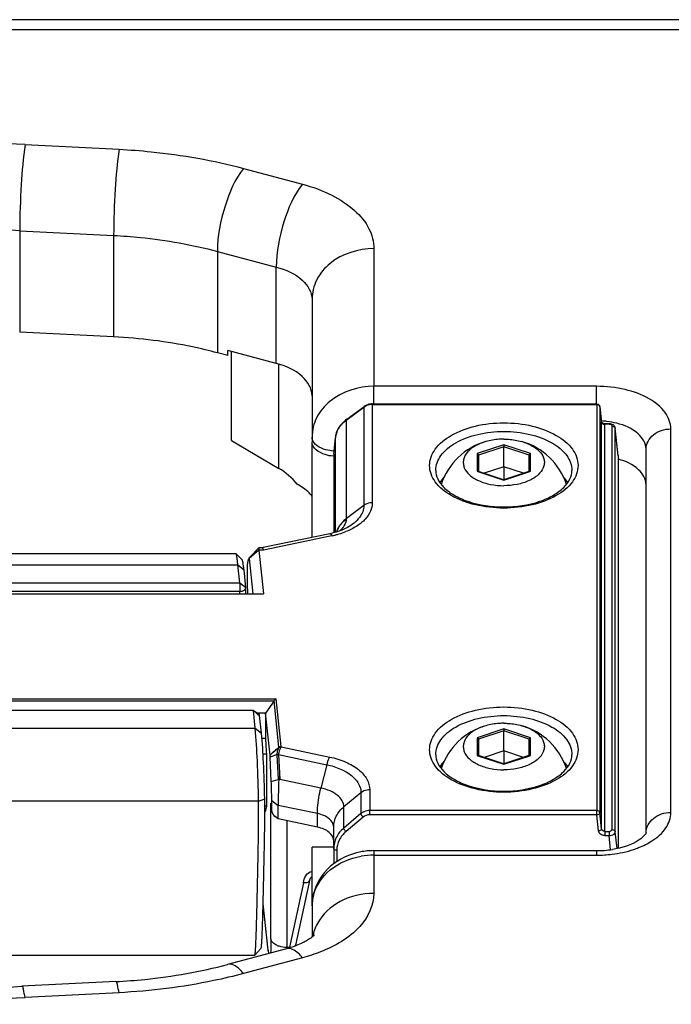
# Paper-space layout '13000636_1' of a CAD drawing. Units: millimetres. Extents: x 0 to 297, y 0 to 210.
# Drawn here: x 122 to 127, y 52 to 60 of the extents above; entities that cross this region are included whole.
import ezdxf

# ---------------------------------------------------------------- set-up
doc = ezdxf.new("R2010")
doc.units = ezdxf.units.MM
doc.header["$LTSCALE"] = 16.335
doc.layers.get('0').update_dxf_attribs({"linetype": 'CONTINUOUS'})

psp = doc.layouts.new('13000636_1')

# ---------------------------------------------------------------- linework, layer by layer
at = {"color": 7, "linetype": 'CONTINUOUS'}
for p, q in [((146.733, 59.9872), (89.733, 59.9872)), ((146.733, 59.9872), (89.733, 59.9872)), ((124.183, 57.72924), (124.183, 56.61725)), ((122.57987, 57.42615), (121.82037, 57.46426)), ((123.503, 57.27466), (123.41852, 57.29726)), ((123.503, 57.27466), (123.503, 57.31562)), ((123.89431, 57.21096), (123.503, 57.31562)), ((123.533, 56.58927), (123.533, 57.3076)), ((124.46418, 56.76138), (124.60048, 56.86119)), ((124.60048, 56.86119), (124.60427, 56.86397)), ((124.60427, 56.86397), (124.60427, 56.86397)), ((124.64284, 56.88145), (124.63243, 56.87848)), ((124.6536, 56.88345), (124.64284, 56.88145)), ((124.66971, 56.88455), (126.48509, 56.88455)), ((126.50999, 56.86133), (126.5235, 56.73798)), ((124.46418, 56.76138), (124.45383, 56.7534)), ((124.46418, 56.76138), (124.46418, 56.76138)), ((126.52358, 56.7381), (126.52344, 56.73895)), ((126.5484, 56.72472), (126.5484, 56.72472)), ((126.58382, 56.72472), (126.5484, 56.72472)), ((126.58382, 56.72472), (126.58382, 56.72472)), ((126.58903, 56.72452), (126.58382, 56.72472)), ((126.5961, 56.72361), (126.58903, 56.72452)), ((126.6579, 56.46749), (126.63365, 56.68903)), ((124.183, 56.61725), (124.183, 56.57629)), ((124.358, 56.48001), (124.37229, 56.61052)), ((123.533, 56.58927), (123.91544, 56.36441)), ((124.183, 55.80684), (124.183, 56.57629)), ((125.733, 56.5554), (125.733, 56.53851)), ((125.733, 56.37747), (125.733, 56.53851)), ((124.358, 56.48001), (124.358, 55.84434)), ((125.52825, 56.47071), (125.52825, 56.33956)), ((125.93775, 56.33956), (125.93775, 56.47071)), ((126.65787, 56.46749), (126.658, 56.4657)), ((126.658, 56.4657), (126.658, 53.29641)), ((126.883, 53.42154), (126.883, 56.51885)), ((125.733, 56.37747), (125.57339, 56.32461)), ((125.89261, 56.32461), (125.733, 56.37747)), ((125.733, 56.37747), (125.733, 56.27176)), ((125.52825, 56.33956), (125.52402, 56.34096)), ((125.52958, 56.33912), (125.52825, 56.33956)), ((125.73088, 56.27246), (125.52958, 56.33912)), ((125.93642, 56.33912), (125.733, 56.27176)), ((125.93775, 56.33956), (125.93642, 56.33912)), ((125.94198, 56.34096), (125.93775, 56.33956)), ((125.733, 56.27176), (125.73088, 56.27246)), ((125.733, 56.26908), (125.733, 56.27176)), ((124.32667, 55.83684), (123.78693, 55.72416)), ((124.3267, 55.83684), (124.3267, 55.83684)), ((124.46862, 55.88732), (124.46816, 55.88707)), ((123.56097, 55.67509), (112.90502, 55.67509)), ((123.56764, 55.67509), (123.56097, 55.67509)), ((123.75409, 55.70476), (123.67423, 55.63643)), ((123.72143, 55.68973), (123.70914, 55.67698)), ((123.75337, 55.72284), (123.75338, 55.72285)), ((123.78086, 55.72285), (123.75337, 55.72285)), ((123.75409, 55.70476), (123.79166, 55.35236)), ((123.78693, 55.72416), (123.78044, 55.7228)), ((123.59872, 55.44127), (123.58343, 55.58466)), ((123.66489, 55.6057), (123.67264, 55.63683)), ((123.67337, 55.63974), (123.67347, 55.64001)), ((123.67423, 55.63643), (123.70453, 55.35236)), ((123.64863, 55.40206), (123.63334, 55.54545)), ((123.66126, 55.4141), (123.66131, 55.52449)), ((112.86728, 55.44127), (123.59872, 55.44127)), ((112.67433, 55.35236), (123.79166, 55.35236)), ((112.86728, 55.37163), (123.59872, 55.37163)), ((123.64872, 55.40031), (123.64863, 55.40206)), ((123.64872, 55.35236), (123.64872, 55.4003)), ((123.66238, 55.40353), (123.66126, 55.4141)), ((123.66257, 55.40179), (123.66238, 55.40353)), ((123.66412, 55.38728), (123.66257, 55.40179)), ((123.66436, 55.38503), (123.66412, 55.38728)), ((123.66436, 55.38503), (123.66436, 55.38731)), ((123.6646, 55.38276), (123.66436, 55.38503)), ((123.66436, 55.38276), (123.66436, 55.38503)), ((123.66436, 55.35236), (123.66436, 55.38276)), ((123.87591, 54.48754), (123.80754, 54.38632)), ((123.70881, 54.40883), (112.75718, 54.40883)), ((123.70881, 54.40883), (123.74451, 54.38795)), ((123.7241, 54.26544), (123.70881, 54.40883)), ((123.75872, 54.38632), (123.74708, 54.38632)), ((123.80754, 54.38632), (123.75872, 54.38632)), ((123.80754, 54.38632), (123.80754, 54.18415)), ((123.84347, 54.04936), (123.80754, 54.38632)), ((123.77401, 54.22623), (123.75872, 54.36962)), ((125.733, 54.2611), (125.733, 54.24421)), ((125.733, 54.08316), (125.733, 54.24421)), ((123.80754, 54.18415), (123.77807, 54.18415)), ((125.52825, 54.1764), (125.52825, 54.04525)), ((125.93775, 54.04525), (125.93775, 54.1764)), ((125.733, 54.08316), (125.57339, 54.03031)), ((125.89261, 54.03031), (125.733, 54.08316)), ((125.733, 54.08316), (125.733, 53.97745)), ((123.81671, 54.05659), (123.78724, 54.05659)), ((123.81671, 53.69565), (123.81671, 54.05659)), ((123.84441, 54.03575), (123.84347, 54.04936)), ((123.84441, 54.03575), (123.89962, 54.05276)), ((123.85364, 53.83554), (123.84441, 54.03575)), ((125.52825, 54.04525), (125.52402, 54.04665)), ((125.52958, 54.04481), (125.52825, 54.04525)), ((125.73088, 53.97815), (125.52958, 54.04481)), ((125.93642, 54.04481), (125.733, 53.97745)), ((125.93775, 54.04525), (125.93642, 54.04481)), ((125.94198, 54.04665), (125.93775, 54.04525)), ((125.733, 53.97745), (125.73088, 53.97815)), ((125.733, 53.97478), (125.733, 53.97745)), ((123.85364, 53.83554), (123.90888, 53.85257)), ((123.81671, 53.63604), (123.81671, 53.69565)), ((123.85754, 53.65495), (123.85754, 53.68312)), ((123.81671, 53.63604), (123.80132, 53.63604)), ((123.85093, 53.65496), (123.85053, 53.65956)), ((123.85765, 53.59196), (123.85093, 53.65495)), ((123.85754, 53.59382), (123.85754, 53.65495)), ((123.85754, 53.59382), (123.85769, 53.59194)), ((123.91003, 53.53302), (123.91003, 53.64281)), ((123.91003, 53.53302), (123.88482, 53.55239)), ((124.2264, 53.46698), (123.91003, 53.53302)), ((124.358, 53.35918), (124.358, 53.46896)), ((124.358, 53.29438), (124.358, 53.35918)), ((124.183, 52.83165), (124.183, 53.30691)), ((124.358, 53.30691), (124.183, 53.30691)), ((124.358, 53.29438), (124.358, 53.18192)), ((124.683, 53.27739), (126.483, 53.27739)), ((124.16287, 53.03678), (124.15697, 53.00937)), ((124.16287, 53.03681), (124.16287, 53.03678)), ((124.15697, 53.00937), (124.05037, 52.51414)), ((123.82741, 52.47508), (123.78798, 52.84487)), ((124.183, 52.83165), (124.183, 52.79069)), ((124.183, 52.79069), (124.183, 52.59544)), ((124.183, 52.59544), (124.183, 52.57877)), ((123.97643, 52.48585), (123.50064, 52.3586)), ((123.72055, 52.43447), (123.77056, 52.48626)), ((123.82839, 52.4659), (123.82741, 52.47508)), ((124.04926, 52.50904), (124.05037, 52.51414)), ((124.05037, 52.51414), (124.05037, 52.51414)), ((112.74598, 52.4342), (123.72002, 52.4342)), ((123.72011, 52.4342), (123.7206, 52.43447)), ((123.82839, 52.4659), (123.82839, 52.46592)), ((122.59839, 52.22028), (121.83889, 52.18217))]:
    psp.add_line(p, q, dxfattribs=at)
at = {"color": 9, "linetype": 'CONTINUOUS'}
for p, q in [((146.733, 59.90437), (89.733, 59.90437)), ((121.86395, 58.97869), (122.62345, 58.94058)), ((123.62983, 58.7859), (124.10562, 58.65865)), ((121.82037, 58.28342), (122.57987, 58.2453)), ((121.82037, 58.28342), (121.82037, 57.46426)), ((122.57987, 58.2453), (122.57987, 57.42615)), ((124.683, 58.13881), (124.683, 57.02683)), ((123.41852, 58.11641), (123.41852, 57.29726)), ((123.41852, 58.11641), (123.89431, 57.98916)), ((123.89431, 57.21096), (123.89431, 57.98916)), ((123.91544, 56.36441), (123.91544, 57.20455)), ((124.683, 56.89773), (124.683, 57.02683)), ((126.483, 57.02683), (124.683, 57.02683)), ((126.483, 56.89773), (126.483, 57.02683)), ((124.46585, 56.75909), (124.60215, 56.8589)), ((124.60215, 56.8589), (124.60215, 56.2601)), ((124.66971, 56.88455), (124.66971, 56.88002)), ((124.66971, 56.88002), (124.66971, 56.08657)), ((124.66971, 56.88002), (126.48509, 56.88002)), ((124.683, 56.88455), (124.683, 56.89773)), ((126.483, 56.88455), (126.483, 56.89773)), ((126.48509, 56.88455), (126.48509, 56.88002)), ((126.48509, 56.88002), (126.48509, 56.06008)), ((126.50994, 56.86227), (126.50999, 56.86133)), ((126.50999, 56.86133), (126.50999, 53.58231)), ((124.46206, 56.75631), (124.46585, 56.75909)), ((124.46206, 55.95978), (124.46206, 56.75631)), ((126.5235, 56.73798), (126.52344, 56.73895)), ((126.5235, 53.45278), (126.5235, 56.73798)), ((126.5484, 56.7202), (126.5484, 56.72472)), ((126.5484, 53.43317), (126.5484, 56.7202)), ((126.58382, 56.7202), (126.5484, 56.7202)), ((126.58382, 56.7202), (126.58382, 56.72472)), ((126.60884, 53.44747), (126.60884, 56.7059)), ((126.63367, 56.68882), (126.63365, 56.68903)), ((126.63375, 53.42878), (126.63375, 56.6872)), ((126.658, 56.4657), (126.63375, 56.6872)), ((124.37234, 56.61146), (124.37229, 56.61052)), ((124.37229, 55.84836), (124.37229, 56.61052)), ((127.083, 53.58537), (127.083, 56.68268)), ((125.733, 56.5554), (125.51685, 56.48382)), ((125.733, 56.53851), (125.52825, 56.47071)), ((125.94915, 56.48382), (125.733, 56.5554)), ((125.93775, 56.47071), (125.733, 56.53851)), ((125.51685, 56.48382), (125.51685, 56.34066)), ((125.94915, 56.34066), (125.94915, 56.48382)), ((125.51685, 56.34066), (125.52322, 56.33855)), ((125.52322, 56.33855), (125.7322, 56.26935)), ((125.7338, 56.26935), (125.94278, 56.33855)), ((125.94278, 56.33855), (125.94915, 56.34066)), ((124.60215, 56.2601), (124.60215, 56.06494)), ((125.7322, 56.26935), (125.733, 56.26908)), ((125.733, 56.26908), (125.7338, 56.26935)), ((124.60215, 56.06494), (124.46206, 55.95978)), ((126.48509, 56.06008), (126.48509, 55.89624)), ((126.48509, 55.89624), (126.48509, 53.60101)), ((124.33072, 55.81744), (123.79098, 55.70476)), ((124.347, 55.82084), (124.33072, 55.81744)), ((123.79098, 55.70476), (123.75409, 55.70476)), ((112.88257, 55.58466), (123.58343, 55.58466)), ((123.58343, 55.58466), (123.63334, 55.54545)), ((123.59872, 55.44127), (123.64863, 55.40206)), ((123.59872, 55.44127), (123.59872, 55.37163)), ((123.59872, 55.35236), (123.59872, 55.37163)), ((123.6646, 55.35236), (123.6646, 55.38276)), ((112.57346, 54.50367), (123.89254, 54.50367)), ((112.59009, 54.48754), (123.87591, 54.48754)), ((123.91584, 54.11303), (123.87591, 54.48754)), ((123.93349, 54.11965), (123.89254, 54.50367)), ((123.70881, 54.40883), (123.74103, 54.38352)), ((123.74103, 54.38352), (123.75872, 54.36962)), ((112.74189, 54.26544), (123.7241, 54.26544)), ((123.7241, 54.26544), (123.77401, 54.22623)), ((125.733, 54.2611), (125.51685, 54.18952)), ((125.733, 54.24421), (125.52825, 54.1764)), ((125.94915, 54.18952), (125.733, 54.2611)), ((125.93775, 54.1764), (125.733, 54.24421)), ((125.51685, 54.18952), (125.51685, 54.04636)), ((125.94915, 54.04636), (125.94915, 54.18952)), ((123.93323, 54.11564), (124.32607, 54.03362)), ((123.89978, 54.05028), (123.90888, 53.85257)), ((123.91309, 54.05269), (124.30189, 53.97152)), ((123.91309, 54.05269), (123.92233, 53.85248)), ((125.51685, 54.04636), (125.52322, 54.04425)), ((125.52322, 54.04425), (125.7322, 53.97504)), ((125.7338, 53.97504), (125.94278, 54.04425)), ((125.94278, 54.04425), (125.94915, 54.04636)), ((124.30189, 53.97152), (124.25445, 53.78315)), ((125.7322, 53.97504), (125.733, 53.97478)), ((125.733, 53.97478), (125.7338, 53.97504)), ((124.25445, 53.78315), (123.92233, 53.85248)), ((124.64942, 53.76876), (124.64942, 53.60101)), ((123.75082, 53.67591), (112.71518, 53.67591)), ((123.75086, 53.67589), (123.80076, 53.69564)), ((123.85754, 53.68312), (123.91003, 53.64281)), ((124.57871, 53.74476), (124.44001, 53.63115)), ((124.57871, 53.74476), (124.57871, 53.57657)), ((123.85102, 53.65496), (123.85053, 53.65956)), ((123.85053, 53.65495), (123.85053, 53.65956)), ((123.85053, 53.59194), (123.85053, 53.65495)), ((123.85053, 52.56599), (123.85053, 53.59194)), ((123.85754, 53.59382), (123.85102, 53.65496)), ((124.2264, 53.57676), (123.91003, 53.64281)), ((124.44001, 53.46018), (124.44001, 53.63115)), ((126.48509, 53.60101), (124.64942, 53.60101)), ((124.64942, 53.56691), (124.64942, 53.60101)), ((126.48509, 53.56691), (126.48509, 53.60101)), ((123.98029, 53.51836), (123.98029, 52.49598)), ((124.2264, 53.46698), (124.2264, 53.57676)), ((124.57871, 53.57657), (124.44001, 53.46018)), ((124.59639, 53.54848), (124.45769, 53.43208)), ((126.48509, 53.56691), (124.64942, 53.56691)), ((126.49859, 53.43738), (126.48509, 53.56691)), ((126.5235, 53.45278), (126.50999, 53.58231)), ((126.5484, 53.43317), (126.58382, 53.43317)), ((126.5484, 53.43317), (126.5484, 53.39907)), ((126.58382, 53.43317), (126.58382, 53.39907)), ((126.64779, 53.29409), (126.63375, 53.42878)), ((126.5484, 53.39907), (126.58382, 53.39907)), ((126.59569, 53.28528), (126.58382, 53.39907)), ((124.383, 53.28077), (124.383, 53.18877)), ((124.683, 53.27739), (124.683, 53.24122)), ((126.483, 53.27739), (126.483, 53.24122)), ((124.683, 53.24122), (124.683, 52.93224)), ((124.683, 53.24122), (126.483, 53.24122)), ((124.11399, 53.01862), (124.00739, 52.52339)), ((123.8279, 52.47513), (123.78807, 52.84864)), ((123.82839, 52.46592), (123.8279, 52.47513)), ((124.00149, 52.49598), (123.98029, 52.49598)), ((124.00149, 52.49598), (124.00092, 52.49308)), ((124.00739, 52.52339), (124.00149, 52.49598)), ((124.10562, 52.41241), (123.62983, 52.28515)), ((122.62345, 52.13048), (121.86395, 52.09237))]:
    psp.add_line(p, q, dxfattribs=at)
at = {"color": 7, "linetype": 'CONTINUOUS'}
for points in [[(124.63243, 56.87848), (124.62251, 56.87457), (124.61315, 56.86976), (124.60427, 56.86397)], [(124.66971, 56.88455), (124.6646, 56.88444), (124.6536, 56.88345)], [(124.42614, 56.72725), (124.4142, 56.71297), (124.40362, 56.69799), (124.39446, 56.6824), (124.38676, 56.66628), (124.38057, 56.64972), (124.37593, 56.63284), (124.37286, 56.61572), (124.37234, 56.61146)], [(124.45383, 56.7534), (124.43937, 56.74075), (124.42614, 56.72725)], [(126.53221, 56.72861), (126.52931, 56.73045), (126.52699, 56.73244), (126.52528, 56.73446), (126.52417, 56.73638), (126.52358, 56.7381)], [(126.5484, 56.72472), (126.54762, 56.72473), (126.54341, 56.72506), (126.53936, 56.72584), (126.5356, 56.72704), (126.53221, 56.72861)], [(126.62581, 56.70734), (126.6212, 56.71209), (126.61582, 56.7161), (126.60974, 56.71938), (126.60303, 56.72191), (126.5961, 56.72361)], [(126.63367, 56.68882), (126.6333, 56.69142), (126.63183, 56.69683), (126.62937, 56.70216), (126.62581, 56.70734)], [(125.733, 56.5554), (125.73298, 56.55422), (125.73298, 56.5529), (125.733, 56.55147), (125.73301, 56.54995), (125.733, 56.54839), (125.733, 56.54681), (125.733, 56.54526), (125.733, 56.54375), (125.733, 56.5423), (125.733, 56.54093), (125.733, 56.53966), (125.733, 56.53851)], [(125.733, 56.26908), (125.73302, 56.27007), (125.73301, 56.27083), (125.733, 56.27136), (125.73299, 56.27167), (125.733, 56.27175)], [(124.37826, 55.85004), (124.35372, 55.84314), (124.32668, 55.83684)], [(124.46853, 55.88727), (124.46486, 55.8853), (124.44518, 55.8755), (124.4241, 55.8663), (124.40175, 55.85779), (124.37826, 55.85004)], [(123.6187, 55.62627), (123.61085, 55.63385), (123.60076, 55.6436), (123.59039, 55.65361), (123.57973, 55.6639), (123.56867, 55.67458)], [(123.70914, 55.67698), (123.69722, 55.66463), (123.68569, 55.65268), (123.67347, 55.64001)], [(123.74468, 55.71384), (123.73411, 55.70288), (123.72143, 55.68973)], [(123.75336, 55.72284), (123.74717, 55.71642), (123.74468, 55.71384)], [(125.733, 54.2611), (125.73298, 54.25991), (125.73298, 54.25859), (125.733, 54.25716), (125.73301, 54.25565), (125.733, 54.25408), (125.733, 54.2525), (125.733, 54.25095), (125.733, 54.24944), (125.733, 54.24799), (125.733, 54.24663), (125.733, 54.24536), (125.733, 54.24421)], [(125.733, 53.97478), (125.73302, 53.97577), (125.73301, 53.97653), (125.733, 53.97706), (125.73299, 53.97736), (125.733, 53.97745)], [(124.16288, 53.03682), (124.16293, 53.03705), (124.1632, 53.03809), (124.16363, 53.03956), (124.16425, 53.04136), (124.16503, 53.04336), (124.16594, 53.04551), (124.16699, 53.04777), (124.16816, 53.0501), (124.16951, 53.0526), (124.17098, 53.05512), (124.17238, 53.05734), (124.17368, 53.0592), (124.17494, 53.06084), (124.17617, 53.06226), (124.17732, 53.0634), (124.17842, 53.06433), (124.17961, 53.0652), (124.18093, 53.06598), (124.18233, 53.06663), (124.183, 53.06686)]]:
    psp.add_lwpolyline(points, dxfattribs=at)
at = {"color": 9, "linetype": 'CONTINUOUS'}
for points in [[(124.46198, 55.95703), (124.46199, 55.95748), (124.46201, 55.95793), (124.46202, 55.95839), (124.46204, 55.95886), (124.46206, 55.95933), (124.46208, 55.9598)], [(123.91489, 54.1096), (123.91502, 54.10981), (123.91514, 54.11003), (123.91525, 54.11024), (123.91535, 54.11045), (123.91544, 54.11066), (123.91552, 54.11086)], [(123.91552, 54.11086), (123.91561, 54.11112), (123.91568, 54.11137), (123.91574, 54.11162), (123.91579, 54.11186), (123.91583, 54.1121), (123.91585, 54.11234), (123.91586, 54.11257), (123.91586, 54.1128), (123.91584, 54.11303)], [(123.93209, 54.1129), (123.93224, 54.11322), (123.93239, 54.11353), (123.93253, 54.11384), (123.93266, 54.11414), (123.93279, 54.11445), (123.93291, 54.11475), (123.93302, 54.11505), (123.93313, 54.11534), (123.93323, 54.11564)], [(123.89962, 54.05276), (123.89965, 54.05236), (123.89968, 54.05195), (123.89971, 54.05154), (123.89973, 54.05113), (123.89976, 54.05071), (123.89978, 54.05028)]]:
    psp.add_lwpolyline(points, dxfattribs=at)
for centre, radius, start, end in [((119.64272, 14.68297), 44.35138, 87.129286, 90.00161), ((119.6427, 14.85624), 43.48174, 87.129286, 90.00161), ((124.66641, 56.76854), 0.11101, 110.654628, 113.97449), ((124.6685, 56.76265), 0.11727, 100.808733, 110.595876), ((124.66968, 56.75659), 0.12344, 89.985849, 100.818803), ((126.48318, 56.05902), 0.68925, 84.41095, 86.623078), ((126.48425, 56.07013), 0.67809, 83.062301, 84.410007), ((126.61652, 56.68716), 0.01723, 0.148683, 5.536891), ((124.55245, 56.59083), 0.18124, 171.285843, 173.763942), ((124.55397, 56.5906), 0.18277, 168.600026, 171.285253), ((124.20392, 56.5068), 0.70072, 281.781806, 283.304742), ((124.2053, 56.50092), 0.69468, 283.305486, 284.135725), ((124.20823, 56.48953), 0.68292, 284.130573, 286.524054), ((124.56989, 55.78569), 0.19907, 156.935747, 160.736961), ((124.22064, 56.44927), 0.64079, 286.484092, 291.57936), ((124.68311, 52.63313), 0.6081, 90.010924, 99.853788), ((126.48294, 54.27937), 1.03815, 270.003229, 273.489761), ((126.4838, 54.2684), 1.02715, 273.478904, 276.916293), ((124.5183, 52.83152), 0.3353, 172.642615, 179.978166), ((124.5276, 52.83029), 0.34468, 165.464816, 172.638153), ((125.09276, 52.60986), 1.27201, 186.079906, 186.515075), ((124.01343, 52.57864), 0.08352, 261.781143, 266.6027), ((124.70654, 52.565), 0.8832, 186.46683, 187.698991), ((119.64272, 96.38809), 44.35138, 269.99839, 272.870714)]:
    psp.add_arc(centre, radius, start, end, dxfattribs=at)
at = {"color": 7, "linetype": 'CONTINUOUS'}
for centre, radius, start, end in [((126.48545, 56.85955), 0.02464, 6.324156, 16.673003), ((125.733, 56.0682), 0.53265, 105.721894, 161.831764), ((125.733, 56.0682), 0.53266, 18.16696, 74.278011), ((125.733, 53.77389), 0.53265, 105.721894, 161.831764), ((125.733, 53.77389), 0.53266, 18.16696, 74.278011), ((125.2473, 54.27138), 1.38962, 196.526065, 197.544493), ((117.30497, 53.59882), 6.49647, 359.970688, 0.854376), ((124.68308, 52.71286), 0.56453, 95.479292, 100.895156), ((124.68308, 52.71372), 0.56367, 90.007831, 95.487232), ((126.48383, 54.10014), 0.82274, 269.941786, 278.86923), ((124.58784, 52.83127), 0.40484, 166.998825, 179.945956), ((119.64272, 95.97843), 43.8513, 269.998369, 272.870693)]:
    psp.add_arc(centre, radius, start, end, dxfattribs=at)
for centre, major_axis, ratio, start_param, end_param in [((123.683, 55.73587), (0, 0.69351), 0.7930676, -0.7649025, -0.4363323), ((123.80907, 54.02791), (-0.00615, 0.175), 0.0500397, -1.4079003, -0.4690458), ((123.75708, 54.86828), (-0.04484, 1.275), 0.0500397, -3.1433525, -2.883633), ((123.88482, 53.57287), (-0.02489, 0.0275), 0.4060503, 0.5086436, 1.9925178), ((124.383, 53.18192), (0.025, 0), 0.5739261, 3.1415927, 3.7520809)]:
    psp.add_ellipse(centre, major_axis=major_axis, ratio=ratio, start_param=start_param, end_param=end_param, dxfattribs=at)
at = {"color": 9, "linetype": 'CONTINUOUS'}
for points, knots in [([(121.86395, 58.97869), (121.84769, 58.8721), (121.83026, 58.64006), (121.82037, 58.40792), (121.82037, 58.28342)], [0, 0, 0, 0, 0.4640931, 1, 1, 1, 1]), ([(122.62345, 58.94058), (122.60719, 58.83399), (122.58976, 58.60195), (122.57987, 58.3698), (122.57987, 58.2453)], [0, 0, 0, 0, 0.4640931, 1, 1, 1, 1]), ([(122.62345, 58.94058), (122.71007, 58.93623), (123.04887, 58.91069), (123.38541, 58.85128), (123.62983, 58.7859)], [0, 0, 0, 0, 0.2552884, 1, 1, 1, 1]), ([(123.62983, 58.7859), (123.55865, 58.69835), (123.4658, 58.47416), (123.41852, 58.24006), (123.41852, 58.11641)], [0, 0, 0, 0, 0.4771487, 1, 1, 1, 1]), ([(124.10562, 58.65865), (124.03444, 58.5711), (123.94159, 58.3469), (123.89431, 58.1128), (123.89431, 57.98916)], [0, 0, 0, 0, 0.4771487, 1, 1, 1, 1]), ([(124.10562, 58.65865), (124.18701, 58.63688), (124.33679, 58.58272), (124.52461, 58.46241), (124.65099, 58.31289), (124.683, 58.19395), (124.683, 58.13881)], [0, 0, 0, 0, 0.3053533, 0.5728233, 0.8001875, 1, 1, 1, 1]), ([(122.57987, 58.2453), (122.65206, 58.24168), (122.93439, 58.2204), (123.21484, 58.17089), (123.41852, 58.11641)], [0, 0, 0, 0, 0.2552889, 1, 1, 1, 1]), ([(124.683, 58.13881), (124.55855, 58.13881), (124.36675, 58.0798), (124.2114, 57.89542), (124.183, 57.78301), (124.183, 57.72924)], [0, 0, 0, 0, 0.5287282, 0.7715484, 1, 1, 1, 1]), ([(123.89431, 57.98916), (123.97014, 57.96887), (124.10073, 57.91766), (124.183, 57.78685), (124.183, 57.72924)], [0, 0, 0, 0, 0.5767208, 1, 1, 1, 1]), ([(124.683, 57.02683), (124.55855, 57.02683), (124.36675, 56.96781), (124.2114, 56.78343), (124.183, 56.67102), (124.183, 56.61725)], [0, 0, 0, 0, 0.5287282, 0.7715484, 1, 1, 1, 1]), ([(127.083, 56.68268), (127.083, 56.72915), (127.04178, 56.83296), (126.90063, 56.94092), (126.70727, 57.01101), (126.56004, 57.02683), (126.483, 57.02683)], [0, 0, 0, 0, 0.1857826, 0.4142199, 0.6919925, 1, 1, 1, 1]), ([(124.60427, 56.86397), (124.6036, 56.86346), (124.60246, 56.86183), (124.60218, 56.85993), (124.60215, 56.8589)], [0, 0, 0, 0, 0.4502661, 1, 1, 1, 1]), ([(126.50999, 56.86133), (126.50944, 56.86648), (126.50254, 56.87694), (126.491, 56.88002), (126.48509, 56.88002)], [0, 0, 0, 0, 0.467026, 1, 1, 1, 1]), ([(124.3748, 56.62672), (124.37658, 56.63555), (124.38653, 56.67124), (124.40703, 56.70364), (124.42598, 56.72419)], [0, 0, 0, 0, 0.2436704, 1, 1, 1, 1]), ([(124.46418, 56.76138), (124.4635, 56.76088), (124.46236, 56.75924), (124.46209, 56.75734), (124.46206, 56.75631)], [0, 0, 0, 0, 0.4502651, 1, 1, 1, 1]), ([(125.133, 56.38767), (125.133, 56.43413), (125.17422, 56.53794), (125.31532, 56.64594), (125.50882, 56.71599), (125.733, 56.74013), (125.95717, 56.71599), (126.15067, 56.64594), (126.29177, 56.53794), (126.333, 56.43413), (126.333, 56.38767)], [0, 0, 0, 0, 0.0928866, 0.2071019, 0.3460079, 0.5, 0.6539921, 0.7928981, 0.9071134, 1, 1, 1, 1]), ([(126.5235, 56.73798), (126.52406, 56.73302), (126.53123, 56.72297), (126.54252, 56.7202), (126.5484, 56.7202)], [0, 0, 0, 0, 0.4587242, 1, 1, 1, 1]), ([(126.60884, 56.7059), (126.60884, 56.70783), (126.60463, 56.7179), (126.59207, 56.7202), (126.58382, 56.7202)], [0, 0, 0, 0, 0.1897007, 1, 1, 1, 1]), ([(126.60884, 56.7059), (126.61475, 56.7059), (126.62629, 56.70282), (126.6332, 56.69235), (126.63375, 56.6872)], [0, 0, 0, 0, 0.5328637, 1, 1, 1, 1]), ([(126.883, 56.51885), (126.883, 56.56573), (126.81476, 56.67208), (126.70783, 56.71258), (126.64569, 56.72845)], [0, 0, 0, 0, 0.4223285, 1, 1, 1, 1]), ([(124.18473, 56.60228), (124.18416, 56.60475), (124.18329, 56.60971), (124.183, 56.61475), (124.183, 56.61725)], [0, 0, 0, 0, 0.5029303, 1, 1, 1, 1]), ([(125.183, 56.34671), (125.183, 56.38931), (125.22079, 56.48446), (125.35013, 56.58346), (125.5275, 56.64767), (125.733, 56.6698), (125.93849, 56.64767), (126.11586, 56.58346), (126.24521, 56.48446), (126.283, 56.38931), (126.283, 56.34671)], [0, 0, 0, 0, 0.0928887, 0.2071036, 0.3460089, 0.5, 0.6539911, 0.7928964, 0.9071113, 1, 1, 1, 1]), ([(126.883, 56.51885), (126.883, 56.56212), (126.93544, 56.65559), (127.03322, 56.68268), (127.083, 56.68268)], [0, 0, 0, 0, 0.4650258, 1, 1, 1, 1]), ([(124.3569, 56.50353), (124.33584, 56.50513), (124.27093, 56.51514), (124.19528, 56.55661), (124.18473, 56.60228)], [0, 0, 0, 0, 0.3105594, 1, 1, 1, 1]), ([(126.333, 56.38767), (126.333, 56.3412), (126.29177, 56.2374), (126.15067, 56.1294), (125.95717, 56.05935), (125.733, 56.03521), (125.50882, 56.05935), (125.31532, 56.1294), (125.17422, 56.2374), (125.133, 56.3412), (125.133, 56.38767)], [0, 0, 0, 0, 0.0928866, 0.2071019, 0.3460079, 0.5, 0.6539921, 0.7928981, 0.9071134, 1, 1, 1, 1]), ([(124.66971, 56.08657), (124.66993, 56.06346), (124.65883, 56.01436), (124.61351, 55.94924), (124.54393, 55.89357), (124.48732, 55.86568), (124.45632, 55.85339)], [0, 0, 0, 0, 0.2075744, 0.4369002, 0.7004702, 1, 1, 1, 1]), ([(124.60215, 56.06494), (124.60235, 56.03071), (124.57001, 55.95405), (124.50598, 55.90766), (124.46862, 55.88732)], [0, 0, 0, 0, 0.4459456, 1, 1, 1, 1]), ([(124.66971, 56.08657), (124.66355, 56.08655), (124.63974, 56.08472), (124.6163, 56.07554), (124.60215, 56.06488)], [0, 0, 0, 0, 0.2581693, 1, 1, 1, 1]), ([(124.46206, 55.95978), (124.45246, 55.95264), (124.41768, 55.92303), (124.39133, 55.88294), (124.38079, 55.85093)], [0, 0, 0, 0, 0.2619751, 1, 1, 1, 1]), ([(124.38673, 55.86368), (124.39054, 55.87265), (124.40897, 55.90852), (124.43756, 55.93877), (124.46198, 55.95703)], [0, 0, 0, 0, 0.2422139, 1, 1, 1, 1]), ([(124.42958, 55.88147), (124.43451, 55.88719), (124.45125, 55.90919), (124.46143, 55.9369), (124.46198, 55.95703)], [0, 0, 0, 0, 0.2728056, 1, 1, 1, 1]), ([(124.32672, 55.83684), (124.32822, 55.83716), (124.33752, 55.83587), (124.3431, 55.82712), (124.347, 55.82084)], [0, 0, 0, 0, 0.1718297, 1, 1, 1, 1]), ([(125.133, 54.09336), (125.133, 54.13983), (125.17422, 54.24363), (125.31532, 54.35163), (125.50882, 54.42168), (125.733, 54.44582), (125.95717, 54.42168), (126.15067, 54.35163), (126.29177, 54.24363), (126.333, 54.13983), (126.333, 54.09336)], [0, 0, 0, 0, 0.0928866, 0.2071019, 0.3460079, 0.5, 0.6539921, 0.7928981, 0.9071134, 1, 1, 1, 1]), ([(125.183, 54.0524), (125.183, 54.095), (125.22079, 54.19015), (125.35013, 54.28915), (125.5275, 54.35337), (125.733, 54.37549), (125.93849, 54.35337), (126.11586, 54.28915), (126.24521, 54.19015), (126.283, 54.095), (126.283, 54.0524)], [0, 0, 0, 0, 0.0928887, 0.2071036, 0.3460089, 0.5, 0.6539911, 0.7928964, 0.9071113, 1, 1, 1, 1]), ([(123.89946, 54.05271), (123.90041, 54.05827), (123.9043, 54.07753), (123.90932, 54.09673), (123.91489, 54.1096)], [0, 0, 0, 0, 0.2868479, 1, 1, 1, 1]), ([(123.91292, 54.05272), (123.91416, 54.05857), (123.91908, 54.07904), (123.92541, 54.09936), (123.93209, 54.1129)], [0, 0, 0, 0, 0.2835068, 1, 1, 1, 1]), ([(123.93323, 54.11564), (123.93338, 54.11629), (123.93358, 54.11763), (123.93356, 54.11898), (123.93349, 54.11965)], [0, 0, 0, 0, 0.5018583, 1, 1, 1, 1]), ([(126.333, 54.09336), (126.333, 54.0469), (126.29177, 53.94309), (126.15067, 53.83509), (125.95717, 53.76504), (125.733, 53.7409), (125.50882, 53.76504), (125.31532, 53.83509), (125.17422, 53.94309), (125.133, 54.0469), (125.133, 54.09336)], [0, 0, 0, 0, 0.0928866, 0.2071019, 0.3460079, 0.5, 0.6539921, 0.7928981, 0.9071134, 1, 1, 1, 1]), ([(123.91309, 54.05269), (123.91072, 54.05246), (123.90721, 54.05185), (123.90266, 54.05152), (123.90181, 54.0503)], [0, 0, 0, 0, 0.6159036, 1, 1, 1, 1]), ([(124.32607, 54.03362), (124.32361, 54.02974), (124.31305, 54.01008), (124.3062, 53.98865), (124.30189, 53.97152)], [0, 0, 0, 0, 0.2066659, 1, 1, 1, 1]), ([(124.32607, 54.03362), (124.37092, 54.02426), (124.45387, 53.99914), (124.55891, 53.93902), (124.63075, 53.86163), (124.64942, 53.79801), (124.64942, 53.76876)], [0, 0, 0, 0, 0.3073491, 0.5768782, 0.8037223, 1, 1, 1, 1]), ([(124.30189, 53.97152), (124.34028, 53.96351), (124.4113, 53.94199), (124.50122, 53.89053), (124.56273, 53.82428), (124.57871, 53.76981), (124.57871, 53.74476)], [0, 0, 0, 0, 0.3073536, 0.5768779, 0.8037192, 1, 1, 1, 1]), ([(124.2264, 53.57676), (124.2264, 53.59265), (124.22941, 53.66216), (124.24135, 53.73114), (124.25445, 53.78315)], [0, 0, 0, 0, 0.2285574, 1, 1, 1, 1]), ([(124.44001, 53.63115), (124.44001, 53.64793), (124.4293, 53.68445), (124.38807, 53.72886), (124.32779, 53.76335), (124.28019, 53.77777), (124.25445, 53.78315)], [0, 0, 0, 0, 0.1962808, 0.4231222, 0.692647, 1, 1, 1, 1]), ([(124.64942, 53.76876), (124.6429, 53.76876), (124.61781, 53.76679), (124.59312, 53.75657), (124.57871, 53.74476)], [0, 0, 0, 0, 0.2592783, 1, 1, 1, 1]), ([(124.358, 53.46896), (124.358, 53.49907), (124.37374, 53.56193), (124.41525, 53.61086), (124.44001, 53.63115)], [0, 0, 0, 0, 0.4846989, 1, 1, 1, 1]), ([(124.64942, 53.60101), (124.6429, 53.60101), (124.61775, 53.599), (124.59306, 53.58854), (124.57871, 53.57657)], [0, 0, 0, 0, 0.2587656, 1, 1, 1, 1]), ([(126.50999, 53.58231), (126.50944, 53.58746), (126.50254, 53.59792), (126.491, 53.60101), (126.48509, 53.60101)], [0, 0, 0, 0, 0.4670213, 1, 1, 1, 1]), ([(124.358, 53.46896), (124.358, 53.49399), (124.33076, 53.53373), (124.27849, 53.56242), (124.24465, 53.57295), (124.2264, 53.57676)], [0, 0, 0, 0, 0.4169846, 0.6894043, 1, 1, 1, 1]), ([(124.59639, 53.54848), (124.59399, 53.55048), (124.58631, 53.55837), (124.57896, 53.56852), (124.57871, 53.57657)], [0, 0, 0, 0, 0.2792868, 1, 1, 1, 1]), ([(126.50999, 53.58231), (126.50998, 53.58042), (126.5055, 53.57043), (126.49343, 53.56752), (126.48509, 53.56691)], [0, 0, 0, 0, 0.1842603, 1, 1, 1, 1]), ([(126.883, 53.42154), (126.883, 53.46481), (126.93544, 53.55827), (127.03322, 53.58537), (127.083, 53.58537)], [0, 0, 0, 0, 0.4650258, 1, 1, 1, 1]), ([(126.92967, 53.35561), (126.97347, 53.38361), (127.04841, 53.44676), (127.083, 53.54229), (127.083, 53.58537)], [0, 0, 0, 0, 0.5468101, 1, 1, 1, 1]), ([(124.44001, 53.46018), (124.41514, 53.43935), (124.37358, 53.38905), (124.358, 53.32512), (124.358, 53.29438)], [0, 0, 0, 0, 0.513455, 1, 1, 1, 1]), ([(124.45769, 53.43208), (124.43503, 53.41307), (124.39717, 53.36714), (124.383, 53.30882), (124.383, 53.28077)], [0, 0, 0, 0, 0.5132831, 1, 1, 1, 1]), ([(124.45769, 53.43208), (124.45529, 53.43409), (124.44761, 53.44197), (124.44026, 53.45213), (124.44001, 53.46018)], [0, 0, 0, 0, 0.2792868, 1, 1, 1, 1]), ([(126.5235, 53.45278), (126.52349, 53.45089), (126.519, 53.44088), (126.50692, 53.43817), (126.49859, 53.43738)], [0, 0, 0, 0, 0.1841942, 1, 1, 1, 1]), ([(126.5484, 53.39907), (126.53655, 53.39907), (126.51324, 53.40559), (126.49969, 53.42689), (126.49859, 53.43738)], [0, 0, 0, 0, 0.5293108, 1, 1, 1, 1]), ([(126.5484, 53.43317), (126.54247, 53.43317), (126.5307, 53.4366), (126.52404, 53.44744), (126.5235, 53.45278)], [0, 0, 0, 0, 0.5253666, 1, 1, 1, 1]), ([(126.58382, 53.43317), (126.58703, 53.43317), (126.59644, 53.43387), (126.60884, 53.44069), (126.60884, 53.44747)], [0, 0, 0, 0, 0.3206596, 1, 1, 1, 1]), ([(126.58382, 53.39907), (126.59025, 53.39931), (126.60907, 53.4015), (126.63371, 53.41514), (126.63375, 53.42878)], [0, 0, 0, 0, 0.320176, 1, 1, 1, 1]), ([(126.60884, 53.44747), (126.61475, 53.44747), (126.62629, 53.44439), (126.6332, 53.43393), (126.63375, 53.42878)], [0, 0, 0, 0, 0.5328637, 1, 1, 1, 1]), ([(126.78261, 53.2872), (126.79614, 53.29167), (126.84706, 53.31003), (126.89606, 53.33412), (126.92967, 53.35561)], [0, 0, 0, 0, 0.2631488, 1, 1, 1, 1]), ([(124.383, 53.28077), (124.37979, 53.28077), (124.37059, 53.28145), (124.358, 53.28774), (124.358, 53.29438)], [0, 0, 0, 0, 0.3254706, 1, 1, 1, 1]), ([(124.19395, 52.9168), (124.21445, 52.99595), (124.32172, 53.14818), (124.48934, 53.21666), (124.57905, 53.23225)], [0, 0, 0, 0, 0.4731145, 1, 1, 1, 1]), ([(124.11399, 53.01862), (124.11805, 53.03758), (124.1254, 53.07754), (124.16223, 53.10825), (124.18299, 53.11013)], [0, 0, 0, 0, 0.4819875, 1, 1, 1, 1]), ([(124.16286, 53.03676), (124.16212, 53.03333), (124.15138, 53.01699), (124.12868, 53.01654), (124.11399, 53.01862)], [0, 0, 0, 0, 0.1910047, 1, 1, 1, 1]), ([(124.683, 52.93224), (124.58958, 52.93224), (124.40789, 52.89199), (124.26691, 52.7641), (124.22622, 52.68926)], [0, 0, 0, 0, 0.5230313, 1, 1, 1, 1]), ([(124.683, 52.93224), (124.683, 52.83566), (124.57091, 52.61644), (124.36889, 52.50696), (124.2519, 52.46055)], [0, 0, 0, 0, 0.434206, 1, 1, 1, 1]), ([(123.85053, 52.56599), (123.85053, 52.5546), (123.85034, 52.51639), (123.84965, 52.47817), (123.84806, 52.4514)], [0, 0, 0, 0, 0.2982095, 1, 1, 1, 1]), ([(123.89122, 52.51624), (123.88555, 52.51929), (123.86723, 52.53076), (123.85217, 52.55067), (123.85053, 52.56599)], [0, 0, 0, 0, 0.2945144, 1, 1, 1, 1]), ([(124.10562, 52.41241), (124.09498, 52.42549), (124.06256, 52.46201), (124.00908, 52.49462), (123.97643, 52.48585)], [0, 0, 0, 0, 0.3328301, 1, 1, 1, 1]), ([(123.62983, 52.28515), (123.61919, 52.29824), (123.58678, 52.33476), (123.5333, 52.36737), (123.50064, 52.35859)], [0, 0, 0, 0, 0.3328301, 1, 1, 1, 1]), ([(123.62983, 52.28515), (123.54981, 52.26375), (123.2191, 52.18542), (122.88004, 52.14336), (122.62345, 52.13048)], [0, 0, 0, 0, 0.2438115, 1, 1, 1, 1]), ([(121.86395, 52.09237), (121.86051, 52.1149), (121.85349, 52.13696), (121.84743, 52.18261), (121.83889, 52.18217)], [0, 0, 0, 0, 0.727162, 1, 1, 1, 1]), ([(122.62345, 52.13048), (122.62001, 52.15301), (122.61299, 52.17507), (122.60693, 52.22072), (122.59839, 52.22028)], [0, 0, 0, 0, 0.727162, 1, 1, 1, 1])]:
    psp.add_open_spline(points, degree=3, knots=knots, dxfattribs=at)
at = {"color": 7, "linetype": 'CONTINUOUS'}
for points, knots in [([(123.41852, 57.29726), (123.35184, 57.31509), (123.07625, 57.38037), (122.7937, 57.41542), (122.57987, 57.42615)], [0, 0, 0, 0, 0.2438119, 1, 1, 1, 1]), ([(124.183, 56.95104), (124.183, 57.00866), (124.10073, 57.13947), (123.97014, 57.19068), (123.89431, 57.21096)], [0, 0, 0, 0, 0.4232792, 1, 1, 1, 1]), ([(124.35601, 56.46264), (124.33304, 56.46445), (124.26557, 56.47437), (124.183, 56.52772), (124.183, 56.57629)], [0, 0, 0, 0, 0.3217647, 1, 1, 1, 1]), ([(125.58866, 56.58093), (125.55783, 56.57224), (125.51415, 56.55513), (125.46495, 56.52175), (125.42912, 56.48731), (125.40626, 56.44481), (125.40444, 56.40053), (125.41595, 56.35627), (125.45693, 56.30455), (125.53193, 56.25969), (125.627, 56.23085), (125.69686, 56.22434), (125.733, 56.22434)], [0, 0, 0, 0, 0.1421589, 0.2053051, 0.2626821, 0.3623064, 0.408931, 0.4565003, 0.5625254, 0.6908837, 0.8396079, 1, 1, 1, 1]), ([(125.733, 56.60015), (125.72057, 56.60015), (125.67197, 56.59855), (125.6235, 56.59073), (125.58866, 56.58093)], [0, 0, 0, 0, 0.2556724, 1, 1, 1, 1]), ([(125.733, 56.60015), (125.74543, 56.60015), (125.79402, 56.59855), (125.8425, 56.59073), (125.87733, 56.58093)], [0, 0, 0, 0, 0.2556724, 1, 1, 1, 1]), ([(125.87733, 56.58093), (125.90817, 56.57224), (125.95184, 56.55513), (126.00105, 56.52175), (126.03688, 56.48731), (126.05974, 56.44481), (126.06155, 56.40053), (126.05004, 56.35627), (126.00907, 56.30455), (125.93407, 56.25969), (125.839, 56.23085), (125.76914, 56.22434), (125.733, 56.22434)], [0, 0, 0, 0, 0.1421589, 0.2053051, 0.2626821, 0.3623064, 0.408931, 0.4565003, 0.5625254, 0.6908837, 0.8396079, 1, 1, 1, 1]), ([(126.883, 56.23215), (126.883, 56.27747), (126.81951, 56.38044), (126.71747, 56.42183), (126.65825, 56.43839)], [0, 0, 0, 0, 0.4243127, 1, 1, 1, 1]), ([(125.183, 56.34671), (125.183, 56.32353), (125.19602, 56.27197), (125.24962, 56.20278), (125.33427, 56.14164), (125.40391, 56.11138), (125.44247, 56.09824)], [0, 0, 0, 0, 0.1830632, 0.4045035, 0.6782047, 1, 1, 1, 1]), ([(125.51685, 56.34066), (125.51747, 56.34087), (125.51979, 56.34149), (125.52235, 56.34151), (125.52402, 56.34096)], [0, 0, 0, 0, 0.2702576, 1, 1, 1, 1]), ([(125.94915, 56.34066), (125.94853, 56.34087), (125.94621, 56.34149), (125.94365, 56.34151), (125.94198, 56.34096)], [0, 0, 0, 0, 0.2702576, 1, 1, 1, 1]), ([(126.02335, 56.09818), (126.06194, 56.11132), (126.13163, 56.14158), (126.21632, 56.20273), (126.26997, 56.27194), (126.283, 56.32353), (126.283, 56.34671)], [0, 0, 0, 0, 0.3218072, 0.5955191, 0.8169607, 1, 1, 1, 1]), ([(124.18327, 56.1397), (124.17589, 56.14896), (124.14136, 56.18715), (124.09848, 56.21714), (124.06385, 56.23621)], [0, 0, 0, 0, 0.2306266, 1, 1, 1, 1]), ([(125.44247, 56.09824), (125.53523, 56.06661), (125.7329, 56.03854), (125.93058, 56.06657), (126.02335, 56.09818)], [0, 0, 0, 0, 0.4999789, 1, 1, 1, 1]), ([(123.56867, 55.67458), (123.56852, 55.67473), (123.56821, 55.67498), (123.56782, 55.67509), (123.56764, 55.67509)], [0, 0, 0, 0, 0.549122, 1, 1, 1, 1]), ([(123.58343, 55.58466), (123.58228, 55.59679), (123.57997, 55.61799), (123.57657, 55.6456), (123.57283, 55.66299), (123.5708, 55.67253), (123.56867, 55.67458)], [0, 0, 0, 0, 0.3995987, 0.7026048, 0.90317, 1, 1, 1, 1]), ([(123.75337, 55.72284), (123.75376, 55.72285), (123.75324, 55.72038), (123.754, 55.71782), (123.75378, 55.71167), (123.75401, 55.70735), (123.75409, 55.70476)], [0, 0, 0, 0, 0.0649089, 0.2564895, 0.5710261, 1, 1, 1, 1]), ([(123.78086, 55.72284), (123.7831, 55.72283), (123.78758, 55.71524), (123.78956, 55.70936), (123.79098, 55.70476)], [0, 0, 0, 0, 0.3170871, 1, 1, 1, 1]), ([(123.63334, 55.54545), (123.63218, 55.55628), (123.62993, 55.57525), (123.6265, 55.59997), (123.62287, 55.61576), (123.62069, 55.62436), (123.6187, 55.62627)], [0, 0, 0, 0, 0.396018, 0.6976589, 0.8994845, 1, 1, 1, 1]), ([(123.66131, 55.52449), (123.66131, 55.54224), (123.66221, 55.56919), (123.66257, 55.59663), (123.66489, 55.6057)], [0, 0, 0, 0, 0.6546711, 1, 1, 1, 1]), ([(123.67347, 55.64001), (123.67362, 55.64022), (123.67417, 55.63788), (123.67413, 55.63739), (123.67423, 55.63643)], [0, 0, 0, 0, 0.2129202, 1, 1, 1, 1]), ([(123.59872, 55.37163), (123.60514, 55.37163), (123.62398, 55.37306), (123.64869, 55.38675), (123.64872, 55.40031)], [0, 0, 0, 0, 0.3212362, 1, 1, 1, 1]), ([(123.75872, 54.36962), (123.75854, 54.37135), (123.75641, 54.37911), (123.74983, 54.38484), (123.74451, 54.38795)], [0, 0, 0, 0, 0.2202047, 1, 1, 1, 1]), ([(125.733, 54.30584), (125.72057, 54.30584), (125.67197, 54.30425), (125.6235, 54.29643), (125.58866, 54.28662)], [0, 0, 0, 0, 0.2556724, 1, 1, 1, 1]), ([(125.733, 54.30584), (125.74543, 54.30584), (125.79402, 54.30425), (125.8425, 54.29643), (125.87733, 54.28662)], [0, 0, 0, 0, 0.2556724, 1, 1, 1, 1]), ([(123.75082, 53.67591), (123.74937, 53.78457), (123.74288, 53.9812), (123.73266, 54.17779), (123.7241, 54.26544)], [0, 0, 0, 0, 0.5523787, 1, 1, 1, 1]), ([(123.80073, 53.69565), (123.79919, 53.79347), (123.7929, 53.97047), (123.78243, 54.14739), (123.77401, 54.22623)], [0, 0, 0, 0, 0.5523387, 1, 1, 1, 1]), ([(125.58866, 54.28662), (125.55783, 54.27794), (125.51415, 54.26082), (125.46495, 54.22745), (125.42912, 54.193), (125.40626, 54.15051), (125.40444, 54.10623), (125.41595, 54.06196), (125.45693, 54.01024), (125.53193, 53.96538), (125.627, 53.93654), (125.69686, 53.93003), (125.733, 53.93003)], [0, 0, 0, 0, 0.1421589, 0.2053051, 0.2626821, 0.3623064, 0.408931, 0.4565003, 0.5625254, 0.6908837, 0.8396079, 1, 1, 1, 1]), ([(125.87733, 54.28662), (125.90817, 54.27794), (125.95184, 54.26082), (126.00105, 54.22745), (126.03688, 54.193), (126.05974, 54.15051), (126.06155, 54.10623), (126.05004, 54.06196), (126.00907, 54.01024), (125.93407, 53.96538), (125.839, 53.93654), (125.76914, 53.93003), (125.733, 53.93003)], [0, 0, 0, 0, 0.1421589, 0.2053051, 0.2626821, 0.3623064, 0.408931, 0.4565003, 0.5625254, 0.6908837, 0.8396079, 1, 1, 1, 1]), ([(123.89946, 54.05271), (123.9003, 54.05288), (123.9046, 54.0537), (123.90905, 54.0537), (123.91252, 54.05323)], [0, 0, 0, 0, 0.1979316, 1, 1, 1, 1]), ([(125.183, 54.0524), (125.183, 54.02923), (125.19602, 53.97766), (125.24962, 53.90847), (125.33427, 53.84734), (125.40391, 53.81708), (125.44247, 53.80393)], [0, 0, 0, 0, 0.1830632, 0.4045035, 0.6782047, 1, 1, 1, 1]), ([(125.51685, 54.04636), (125.51747, 54.04656), (125.51979, 54.04718), (125.52235, 54.04721), (125.52402, 54.04666)], [0, 0, 0, 0, 0.2702576, 1, 1, 1, 1]), ([(125.94915, 54.04636), (125.94853, 54.04656), (125.94621, 54.04718), (125.94365, 54.04721), (125.94198, 54.04666)], [0, 0, 0, 0, 0.2702576, 1, 1, 1, 1]), ([(126.02335, 53.80387), (126.06194, 53.81702), (126.13163, 53.84727), (126.21632, 53.90842), (126.26997, 53.97763), (126.283, 54.02922), (126.283, 54.0524)], [0, 0, 0, 0, 0.3218072, 0.5955191, 0.8169607, 1, 1, 1, 1]), ([(123.85754, 53.68312), (123.85755, 53.69444), (123.85711, 53.74527), (123.85547, 53.79607), (123.85364, 53.83554)], [0, 0, 0, 0, 0.2226741, 1, 1, 1, 1]), ([(123.91509, 53.8761), (123.91425, 53.87204), (123.91229, 53.86426), (123.91147, 53.85542), (123.9089, 53.85226)], [0, 0, 0, 0, 0.5041555, 1, 1, 1, 1]), ([(123.91509, 53.8761), (123.91415, 53.85609), (123.91155, 53.77835), (123.90969, 53.70056), (123.91003, 53.64281)], [0, 0, 0, 0, 0.2575221, 1, 1, 1, 1]), ([(125.44247, 53.80393), (125.53523, 53.77231), (125.7329, 53.74424), (125.93058, 53.77227), (126.02335, 53.80387)], [0, 0, 0, 0, 0.4999789, 1, 1, 1, 1]), ([(123.72057, 52.43448), (123.72264, 52.43669), (123.72285, 52.44676), (123.7256, 52.46298), (123.72692, 52.48677), (123.72936, 52.52564), (123.73158, 52.58064), (123.73401, 52.65142), (123.73614, 52.72688), (123.73879, 52.83213), (123.74178, 52.96623), (123.74549, 53.12944), (123.7489, 53.2978), (123.75183, 53.48035), (123.75114, 53.60757), (123.75082, 53.67591)], [0, 0, 0, 0, 0.0073205, 0.0218852, 0.0413125, 0.0640963, 0.1162722, 0.1740365, 0.2352131, 0.2985309, 0.428315, 0.5591272, 0.6927698, 0.8349824, 1, 1, 1, 1]), ([(123.77056, 52.48626), (123.77331, 52.48911), (123.77323, 52.5022), (123.77663, 52.52266), (123.77799, 52.55233), (123.77993, 52.58647), (123.7815, 52.62513), (123.78381, 52.68866), (123.78667, 52.7888), (123.79018, 52.93683), (123.79448, 53.1286), (123.79932, 53.35244), (123.80144, 53.5141), (123.80144, 53.59549)], [0, 0, 0, 0, 0.0107052, 0.0314432, 0.0585153, 0.0898056, 0.124246, 0.162965, 0.2616514, 0.3949521, 0.5631202, 0.7800289, 1, 1, 1, 1]), ([(124.358, 53.35918), (124.358, 53.38421), (124.33076, 53.42395), (124.27849, 53.45264), (124.24465, 53.46317), (124.2264, 53.46698)], [0, 0, 0, 0, 0.4169846, 0.6894043, 1, 1, 1, 1]), ([(126.88314, 53.42197), (126.88269, 53.41553), (126.86394, 53.39265), (126.78692, 53.32654), (126.68615, 53.2991), (126.61068, 53.28723)], [0, 0, 0, 0, 0.0621499, 0.2636188, 1, 1, 1, 1]), ([(126.883, 53.42154), (126.883, 53.42174), (126.88299, 53.42238), (126.88314, 53.42203), (126.88314, 53.42197)], [0, 0, 0, 0, 0.7678488, 1, 1, 1, 1]), ([(124.57638, 53.26721), (124.48689, 53.24998), (124.31511, 53.17166), (124.21317, 53.00814), (124.19338, 52.92234)], [0, 0, 0, 0, 0.5086022, 1, 1, 1, 1]), ([(124.2014, 52.59546), (124.20487, 52.6009), (124.1794, 52.57249), (124.16341, 52.56536), (124.14022, 52.54999), (124.128, 52.54348)], [0, 0, 0, 0, 0.2145583, 0.5398311, 1, 1, 1, 1]), ([(124.128, 52.54348), (124.11777, 52.53803), (124.06912, 52.51425), (124.0175, 52.49684), (123.97643, 52.48585)], [0, 0, 0, 0, 0.2142661, 1, 1, 1, 1]), ([(122.59839, 52.22028), (122.67643, 52.22419), (122.98016, 52.24707), (123.2819, 52.30009), (123.50064, 52.3586)], [0, 0, 0, 0, 0.2565534, 1, 1, 1, 1])]:
    psp.add_open_spline(points, degree=3, knots=knots, dxfattribs=at)
at = {"color": 9, "linetype": 'CONTINUOUS'}
for points in [[(124.60215, 56.8589), (124.60809, 56.86327), (124.61457, 56.86698), (124.6213, 56.86997)], [(124.42598, 56.72419), (124.4369, 56.73603), (124.44908, 56.74678), (124.46206, 56.75631)], [(126.64569, 56.72845), (126.61957, 56.73512), (126.59293, 56.74), (126.56616, 56.74326)], [(124.40789, 55.86009), (124.41563, 55.86666), (124.42295, 55.87378), (124.42958, 55.88147)], [(123.91584, 54.11303), (123.89151, 54.09205), (123.86682, 54.07145), (123.84347, 54.04938)], [(123.91489, 54.1096), (123.89121, 54.08937), (123.86789, 54.06869), (123.84347, 54.04937)], [(123.91489, 54.1096), (123.91966, 54.11297), (123.92633, 54.11382), (123.93209, 54.1129)], [(123.91552, 54.11086), (123.92037, 54.11458), (123.92713, 54.11611), (123.93323, 54.11564)], [(123.91584, 54.11303), (123.92061, 54.11711), (123.92721, 54.11943), (123.93349, 54.11965)], [(124.64942, 53.56691), (124.6307, 53.56691), (124.61072, 53.56051), (124.59639, 53.54848)], [(126.60749, 53.24873), (126.66682, 53.25594), (126.72587, 53.26845), (126.78261, 53.2872)], [(124.22622, 52.68926), (124.20844, 52.65655), (124.19546, 52.62067), (124.18868, 52.58406)], [(123.9176, 52.50523), (123.90851, 52.5081), (123.8996, 52.51171), (123.89122, 52.51624)], [(123.98029, 52.49598), (123.95917, 52.49598), (123.93774, 52.49886), (123.9176, 52.50523)], [(124.05036, 52.51414), (124.04992, 52.51217), (124.04909, 52.51026), (124.04799, 52.50856)], [(124.2519, 52.46055), (124.20418, 52.44163), (124.15521, 52.42567), (124.10562, 52.41241)]]:
    psp.add_open_spline(points, degree=3, dxfattribs=at)
at = {"color": 7, "linetype": 'CONTINUOUS'}
for points in [[(126.48509, 56.88455), (126.49122, 56.88455), (126.49772, 56.88197), (126.50219, 56.87778)], [(126.50219, 56.87778), (126.50538, 56.8748), (126.50781, 56.87081), (126.50906, 56.86662)], [(125.51685, 56.48382), (125.52235, 56.482), (125.52825, 56.4765), (125.52825, 56.47071)], [(125.94915, 56.48382), (125.94365, 56.482), (125.93775, 56.4765), (125.93775, 56.47071)], [(125.24932, 56.29211), (125.23691, 56.27896), (125.22555, 56.26467), (125.21589, 56.24938)], [(126.25011, 56.24938), (126.24041, 56.26473), (126.22899, 56.27908), (126.21651, 56.29228)], [(123.87591, 54.48754), (123.88023, 54.49394), (123.88594, 54.49965), (123.89254, 54.50367)], [(125.51685, 54.18952), (125.52235, 54.1877), (125.52825, 54.18219), (125.52825, 54.1764)], [(125.94915, 54.18952), (125.94365, 54.1877), (125.93775, 54.18219), (125.93775, 54.1764)], [(125.24932, 53.9978), (125.23691, 53.98465), (125.22555, 53.97037), (125.21589, 53.95508)], [(126.25011, 53.95507), (126.24041, 53.97043), (126.22899, 53.98477), (126.21651, 53.99797)]]:
    psp.add_open_spline(points, degree=3, dxfattribs=at)

doc.saveas('drawing.dxf')
